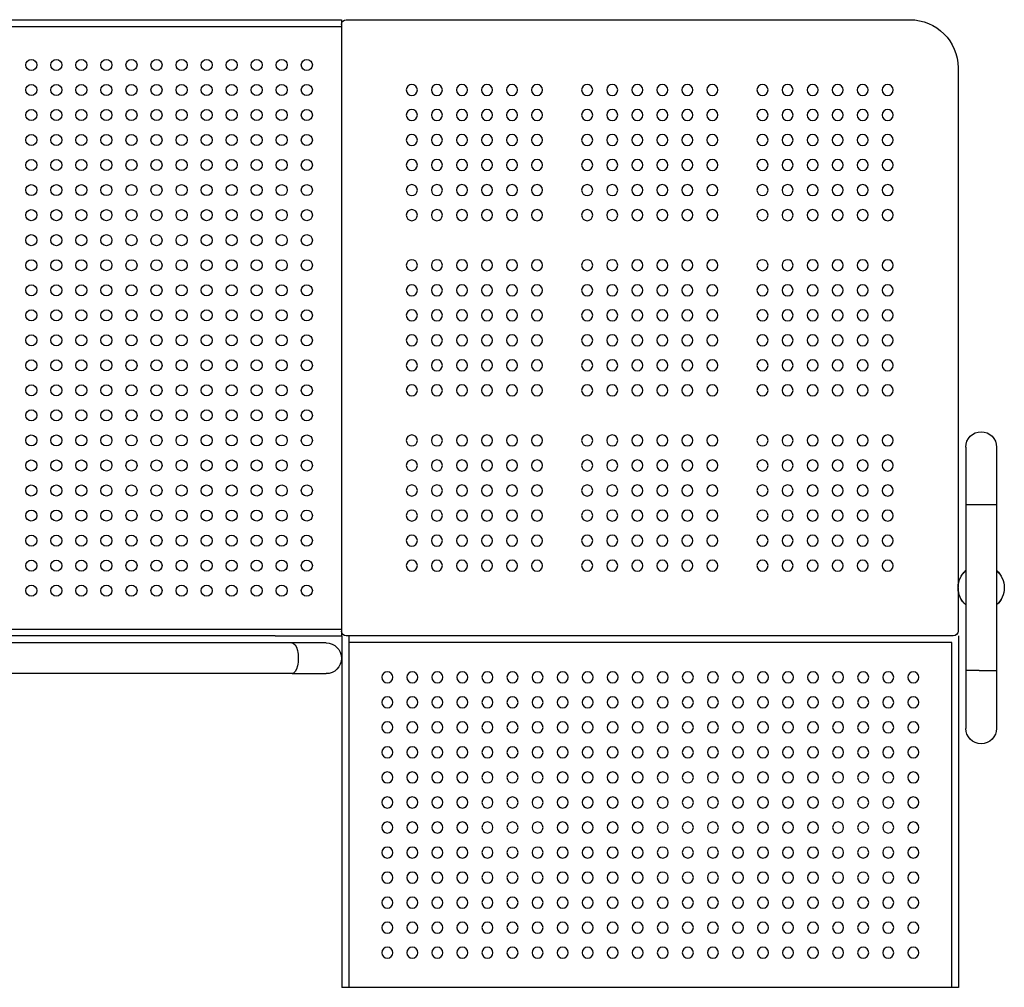
# Model space of a CAD drawing. Units: millimetres. Extents: x 76833 to 95333, y 656 to 12978.
# Drawn here: x 89836 to 90858, y 5500 to 6505 of the extents above; entities that cross this region are included whole.
import ezdxf

# ---------------------------------------------------------------- set-up
doc = ezdxf.new("R2010")
doc.units = ezdxf.units.MM
for name, color, linetype in [('CAD', 18, 'Continuous'), ('DEFAULT', 7, 'Continuous'), ('DiKom', 7, 'Continuous')]:
    doc.layers.add(name, color=color, linetype=linetype)

# ---------------------------------------------------------------- blocks, each defined once
blk = doc.blocks.new('A$C137448C3')
blk.add_line((839, 54.5), (839, 680.5))
for centre in [(875, 640.5), (901, 640.5), (927, 640.5), (953, 640.5), (979, 640.5), (1005, 640.5), (1031, 640.5), (1057, 640.5), (1083, 640.5), (1109, 640.5), (1135, 640.5), (1161, 640.5), (265, 615), (291, 615), (317, 615), (343, 615), (369, 615), (395, 615), (447, 615), (473, 615), (499, 615), (525, 615), (551, 615), (577, 615), (629, 615), (655, 615), (681, 615), (707, 615), (733, 615), (759, 615), (875, 614.5), (901, 614.5), (927, 614.5), (953, 614.5), (979, 614.5), (1005, 614.5), (1031, 614.5), (1057, 614.5), (1083, 614.5), (1109, 614.5), (1135, 614.5), (1161, 614.5), (265, 589), (291, 589), (317, 589), (343, 589), (369, 589), (395, 589), (447, 589), (473, 589), (499, 589), (525, 589), (551, 589), (577, 589), (629, 589), (655, 589), (681, 589), (707, 589), (733, 589), (759, 589), (875, 588.5), (901, 588.5), (927, 588.5), (953, 588.5), (979, 588.5), (1005, 588.5), (1031, 588.5), (1057, 588.5), (1083, 588.5), (1109, 588.5), (1135, 588.5), (1161, 588.5), (265, 563), (291, 563), (317, 563), (343, 563), (369, 563), (395, 563), (447, 563), (473, 563), (499, 563), (525, 563), (551, 563), (577, 563), (629, 563), (655, 563), (681, 563), (707, 563), (733, 563), (759, 563), (875, 562.5), (901, 562.5), (927, 562.5), (953, 562.5), (979, 562.5), (1005, 562.5), (1031, 562.5), (1057, 562.5), (1083, 562.5), (1109, 562.5), (1135, 562.5), (1161, 562.5), (265, 537), (291, 537), (317, 537), (343, 537), (369, 537), (395, 537), (447, 537), (473, 537), (499, 537), (525, 537), (551, 537), (577, 537), (629, 537), (655, 537), (681, 537), (707, 537), (733, 537), (759, 537), (875, 536.5), (901, 536.5), (927, 536.5), (953, 536.5), (979, 536.5), (1005, 536.5), (1031, 536.5), (1057, 536.5), (1083, 536.5), (1109, 536.5), (1135, 536.5), (1161, 536.5), (265, 511), (291, 511), (317, 511), (343, 511), (369, 511), (395, 511), (447, 511), (473, 511), (499, 511), (525, 511), (551, 511), (577, 511), (629, 511), (655, 511), (681, 511), (707, 511), (733, 511), (759, 511), (875, 510.5), (901, 510.5), (927, 510.5), (953, 510.5), (979, 510.5), (1005, 510.5), (1031, 510.5), (1057, 510.5), (1083, 510.5), (1109, 510.5), (1135, 510.5), (1161, 510.5), (265, 485), (291, 485), (317, 485), (343, 485), (369, 485), (395, 485), (447, 485), (473, 485), (499, 485), (525, 485), (551, 485), (577, 485), (629, 485), (655, 485), (681, 485), (707, 485), (733, 485), (759, 485), (875, 484.5), (901, 484.5), (927, 484.5), (953, 484.5), (979, 484.5), (1005, 484.5), (1031, 484.5), (1057, 484.5), (1083, 484.5), (1109, 484.5), (1135, 484.5), (1161, 484.5), (875, 458.5), (901, 458.5), (927, 458.5), (953, 458.5), (979, 458.5), (1005, 458.5), (1031, 458.5), (1057, 458.5), (1083, 458.5), (1109, 458.5), (1135, 458.5), (1161, 458.5), (265, 433), (291, 433), (317, 433), (343, 433), (369, 433), (395, 433), (447, 433), (473, 433), (499, 433), (525, 433), (551, 433), (577, 433), (629, 433), (655, 433), (681, 433), (707, 433), (733, 433), (759, 433), (875, 432.5), (901, 432.5), (927, 432.5), (953, 432.5), (979, 432.5), (1005, 432.5), (1031, 432.5), (1057, 432.5), (1083, 432.5), (1109, 432.5), (1135, 432.5), (1161, 432.5), (265, 407), (291, 407), (317, 407), (343, 407), (369, 407), (395, 407), (447, 407), (473, 407), (499, 407), (525, 407), (551, 407), (577, 407), (629, 407), (655, 407), (681, 407), (707, 407), (733, 407), (759, 407), (875, 406.5), (901, 406.5), (927, 406.5), (953, 406.5), (979, 406.5), (1005, 406.5), (1031, 406.5), (1057, 406.5), (1083, 406.5), (1109, 406.5), (1135, 406.5), (1161, 406.5), (265, 381), (291, 381), (317, 381), (343, 381), (369, 381), (395, 381), (447, 381), (473, 381), (499, 381), (525, 381), (551, 381), (577, 381), (629, 381), (655, 381), (681, 381), (707, 381), (733, 381), (759, 381), (875, 380.5), (901, 380.5), (927, 380.5), (953, 380.5), (979, 380.5), (1005, 380.5), (1031, 380.5), (1057, 380.5), (1083, 380.5), (1109, 380.5), (1135, 380.5), (1161, 380.5), (265, 355), (291, 355), (317, 355), (343, 355), (369, 355), (395, 355), (447, 355), (473, 355), (499, 355), (525, 355), (551, 355), (577, 355), (629, 355), (655, 355), (681, 355), (707, 355), (733, 355), (759, 355), (875, 354.5), (901, 354.5), (927, 354.5), (953, 354.5), (979, 354.5), (1005, 354.5), (1031, 354.5), (1057, 354.5), (1083, 354.5), (1109, 354.5), (1135, 354.5), (1161, 354.5), (265, 329), (291, 329), (317, 329), (343, 329), (369, 329), (395, 329), (447, 329), (473, 329), (499, 329), (525, 329), (551, 329), (577, 329), (629, 329), (655, 329), (681, 329), (707, 329), (733, 329), (759, 329), (875, 328.5), (901, 328.5), (927, 328.5), (953, 328.5), (979, 328.5), (1005, 328.5), (1031, 328.5), (1057, 328.5), (1083, 328.5), (1109, 328.5), (1135, 328.5), (1161, 328.5), (265, 303), (291, 303), (317, 303), (343, 303), (369, 303), (395, 303), (447, 303), (473, 303), (499, 303), (525, 303), (551, 303), (577, 303), (629, 303), (655, 303), (681, 303), (707, 303), (733, 303), (759, 303), (875, 302.5), (901, 302.5), (927, 302.5), (953, 302.5), (979, 302.5), (1005, 302.5), (1031, 302.5), (1057, 302.5), (1083, 302.5), (1109, 302.5), (1135, 302.5), (1161, 302.5), (875, 276.5), (901, 276.5), (927, 276.5), (953, 276.5), (979, 276.5), (1005, 276.5), (1031, 276.5), (1057, 276.5), (1083, 276.5), (1109, 276.5), (1135, 276.5), (1161, 276.5), (265, 251), (291, 251), (317, 251), (343, 251), (369, 251), (395, 251), (447, 251), (473, 251), (499, 251), (525, 251), (551, 251), (577, 251), (629, 251), (655, 251), (681, 251), (707, 251), (733, 251), (759, 251), (875, 250.5), (901, 250.5), (927, 250.5), (953, 250.5), (979, 250.5), (1005, 250.5), (1031, 250.5), (1057, 250.5), (1083, 250.5), (1109, 250.5), (1135, 250.5), (1161, 250.5), (265, 225), (291, 225), (317, 225), (343, 225), (369, 225), (395, 225), (447, 225), (473, 225), (499, 225), (525, 225), (551, 225), (577, 225), (629, 225), (655, 225), (681, 225), (707, 225), (733, 225), (759, 225), (875, 224.5), (901, 224.5), (927, 224.5), (953, 224.5), (979, 224.5), (1005, 224.5), (1031, 224.5), (1057, 224.5), (1083, 224.5), (1109, 224.5), (1135, 224.5), (1161, 224.5), (265, 199), (291, 199), (317, 199), (343, 199), (369, 199), (395, 199), (447, 199), (473, 199), (499, 199), (525, 199), (551, 199), (577, 199), (629, 199), (655, 199), (681, 199), (707, 199), (733, 199), (759, 199), (875, 198.5), (901, 198.5), (927, 198.5), (953, 198.5), (979, 198.5), (1005, 198.5), (1031, 198.5), (1057, 198.5), (1083, 198.5), (1109, 198.5), (1135, 198.5), (1161, 198.5), (265, 173), (291, 173), (317, 173), (343, 173), (369, 173), (395, 173), (447, 173), (473, 173), (499, 173), (525, 173), (551, 173), (577, 173), (629, 173), (655, 173), (681, 173), (707, 173), (733, 173), (759, 173), (875, 172.5), (901, 172.5), (927, 172.5), (953, 172.5), (979, 172.5), (1005, 172.5), (1031, 172.5), (1057, 172.5), (1083, 172.5), (1109, 172.5), (1135, 172.5), (1161, 172.5), (265, 147), (291, 147), (317, 147), (343, 147), (369, 147), (395, 147), (447, 147), (473, 147), (499, 147), (525, 147), (551, 147), (577, 147), (629, 147), (655, 147), (681, 147), (707, 147), (733, 147), (759, 147), (875, 146.5), (901, 146.5), (927, 146.5), (953, 146.5), (979, 146.5), (1005, 146.5), (1031, 146.5), (1057, 146.5), (1083, 146.5), (1109, 146.5), (1135, 146.5), (1161, 146.5), (265, 121), (291, 121), (317, 121), (343, 121), (369, 121), (395, 121), (447, 121), (473, 121), (499, 121), (525, 121), (551, 121), (577, 121), (629, 121), (655, 121), (681, 121), (707, 121), (733, 121), (759, 121), (875, 120.5), (901, 120.5), (927, 120.5), (953, 120.5), (979, 120.5), (1005, 120.5), (1031, 120.5), (1057, 120.5), (1083, 120.5), (1109, 120.5), (1135, 120.5), (1161, 120.5), (875, 94.5), (901, 94.5), (927, 94.5), (953, 94.5), (979, 94.5), (1005, 94.5), (1031, 94.5), (1057, 94.5), (1083, 94.5), (1109, 94.5), (1135, 94.5), (1161, 94.5)]:
    blk.add_circle(centre, 5.75)
blk.add_ellipse((855.2, 739.4), major_axis=(-16, 0), ratio=0.41057, start_param=0, end_param=3.141593)
at = {"layer": 'CAD', "color": 0}
for p, q in [((192, 1411), (192, 688)), ((832, 757), (832, 1411)), ((199, 1404), (199, 688)), ((825, 1404), (825, 688)), ((839.2, 739.4), (839.2, 1395)), ((871.2, 739.4), (871.2, 1395)), ((832, 757), (832, 688)), ((839.2, 704), (839.2, 739.3)), ((871.2, 739.3), (871.2, 704)), ((192, 688), (832, 688)), ((832, 687.5), (1197, 687.5)), ((1197, 47.5), (1197, 687.5)), ((192, 683), (192, 98)), ((832, 53), (832, 683)), ((832, 680.5), (1197, 680.5)), ((1197, 54.5), (839, 54.5)), ((242, 48), (781.7, 48)), ((782.3, 48), (827, 48)), ((832, 47.5), (1197, 47.5)), ((636, 40), (928, 40)), ((696, 40), (696, 40)), ((696, 26.1), (696, 40)), ((696, 24), (696, 26.1)), ((696, 21.9), (696, 24)), ((868, 26.1), (868, 24)), ((868, 24), (868, 21.9)), ((868, 21.9), (868, 8)), ((636, 8), (928, 8))]:
    blk.add_line(p, q, dxfattribs=at)
for centre, radius, start, end in [((239, 1010), 5.75, 0, 180), ((265, 1010), 5.75, 0, 180), ((291, 1010), 5.75, 0, 180), ((317, 1010), 5.75, 0, 180), ((343, 1010), 5.75, 0, 180), ((369, 1010), 5.75, 0, 180), ((395, 1010), 5.75, 0, 180), ((421, 1010), 5.75, 0, 180), ((447, 1010), 5.75, 0, 180), ((473, 1010), 5.75, 0, 180), ((499, 1010), 5.75, 0, 180), ((525, 1010), 5.75, 0, 180), ((551, 1010), 5.75, 0, 180), ((577, 1010), 5.75, 0, 180), ((603, 1010), 5.75, 0, 180), ((629, 1010), 5.75, 0, 180), ((655, 1010), 5.75, 0, 180), ((681, 1010), 5.75, 0, 180), ((707, 1010), 5.75, 0, 180), ((733, 1010), 5.75, 0, 180), ((759, 1010), 5.75, 0, 180), ((785, 1010), 5.75, 0, 180), ((239, 1010), 5.75, 180, 0), ((265, 1010), 5.75, 180, 0), ((291, 1010), 5.75, 180, 0), ((317, 1010), 5.75, 180, 0), ((343, 1010), 5.75, 180, 0), ((369, 1010), 5.75, 180, 0), ((395, 1010), 5.75, 180, 0), ((421, 1010), 5.75, 180, 0), ((447, 1010), 5.75, 180, 0), ((473, 1010), 5.75, 180, 0), ((499, 1010), 5.75, 180, 0), ((525, 1010), 5.75, 180, 0), ((551, 1010), 5.75, 180, 0), ((577, 1010), 5.75, 180, 0), ((603, 1010), 5.75, 180, 0), ((629, 1010), 5.75, 180, 0), ((655, 1010), 5.75, 180, 0), ((681, 1010), 5.75, 180, 0), ((707, 1010), 5.75, 180, 0), ((733, 1010), 5.75, 180, 0), ((759, 1010), 5.75, 180, 0), ((785, 1010), 5.75, 180, 0), ((239, 984), 5.75, 0, 180), ((239, 984), 5.75, 180, 0), ((265, 984), 5.75, 0, 180), ((265, 984), 5.75, 180, 0), ((291, 984), 5.75, 0, 180), ((291, 984), 5.75, 180, 0), ((317, 984), 5.75, 0, 180), ((317, 984), 5.75, 180, 0), ((343, 984), 5.75, 0, 180), ((343, 984), 5.75, 180, 0), ((369, 984), 5.75, 0, 180), ((369, 984), 5.75, 180, 0), ((395, 984), 5.75, 0, 180), ((395, 984), 5.75, 180, 0), ((421, 984), 5.75, 0, 180), ((421, 984), 5.75, 180, 0), ((447, 984), 5.75, 0, 180), ((447, 984), 5.75, 180, 0), ((473, 984), 5.75, 0, 180), ((473, 984), 5.75, 180, 0), ((499, 984), 5.75, 0, 180), ((499, 984), 5.75, 180, 0), ((525, 984), 5.75, 0, 180), ((525, 984), 5.75, 180, 0), ((551, 984), 5.75, 0, 180), ((551, 984), 5.75, 180, 0), ((577, 984), 5.75, 0, 180), ((577, 984), 5.75, 180, 0), ((603, 984), 5.75, 0, 180), ((603, 984), 5.75, 180, 0), ((629, 984), 5.75, 0, 180), ((629, 984), 5.75, 180, 0), ((655, 984), 5.75, 0, 180), ((655, 984), 5.75, 180, 0), ((681, 984), 5.75, 0, 180), ((681, 984), 5.75, 180, 0), ((707, 984), 5.75, 0, 180), ((707, 984), 5.75, 180, 0), ((733, 984), 5.75, 0, 180), ((733, 984), 5.75, 180, 0), ((759, 984), 5.75, 0, 180), ((759, 984), 5.75, 180, 0), ((785, 984), 5.75, 0, 180), ((785, 984), 5.75, 180, 0), ((239, 958), 5.75, 0, 180), ((265, 958), 5.75, 0, 180), ((291, 958), 5.75, 0, 180), ((317, 958), 5.75, 0, 180), ((343, 958), 5.75, 0, 180), ((369, 958), 5.75, 0, 180), ((395, 958), 5.75, 0, 180), ((421, 958), 5.75, 0, 180), ((447, 958), 5.75, 0, 180), ((473, 958), 5.75, 0, 180), ((499, 958), 5.75, 0, 180), ((525, 958), 5.75, 0, 180), ((551, 958), 5.75, 0, 180), ((577, 958), 5.75, 0, 180), ((603, 958), 5.75, 0, 180), ((629, 958), 5.75, 0, 180), ((655, 958), 5.75, 0, 180), ((681, 958), 5.75, 0, 180), ((707, 958), 5.75, 0, 180), ((733, 958), 5.75, 0, 180), ((759, 958), 5.75, 0, 180), ((785, 958), 5.75, 0, 180), ((239, 958), 5.75, 180, 0), ((265, 958), 5.75, 180, 0), ((291, 958), 5.75, 180, 0), ((317, 958), 5.75, 180, 0), ((343, 958), 5.75, 180, 0), ((369, 958), 5.75, 180, 0), ((395, 958), 5.75, 180, 0), ((421, 958), 5.75, 180, 0), ((447, 958), 5.75, 180, 0), ((473, 958), 5.75, 180, 0), ((499, 958), 5.75, 180, 0), ((525, 958), 5.75, 180, 0), ((551, 958), 5.75, 180, 0), ((577, 958), 5.75, 180, 0), ((603, 958), 5.75, 180, 0), ((629, 958), 5.75, 180, 0), ((655, 958), 5.75, 180, 0), ((681, 958), 5.75, 180, 0), ((707, 958), 5.75, 180, 0), ((733, 958), 5.75, 180, 0), ((759, 958), 5.75, 180, 0), ((785, 958), 5.75, 180, 0), ((239, 932), 5.75, 0, 180), ((239, 932), 5.75, 180, 0), ((265, 932), 5.75, 0, 180), ((265, 932), 5.75, 180, 0), ((291, 932), 5.75, 0, 180), ((291, 932), 5.75, 180, 0), ((317, 932), 5.75, 0, 180), ((317, 932), 5.75, 180, 0), ((343, 932), 5.75, 0, 180), ((343, 932), 5.75, 180, 0), ((369, 932), 5.75, 0, 180), ((369, 932), 5.75, 180, 0), ((395, 932), 5.75, 0, 180), ((395, 932), 5.75, 180, 0), ((421, 932), 5.75, 0, 180), ((421, 932), 5.75, 180, 0), ((447, 932), 5.75, 0, 180), ((447, 932), 5.75, 180, 0), ((473, 932), 5.75, 0, 180), ((473, 932), 5.75, 180, 0), ((499, 932), 5.75, 0, 180), ((499, 932), 5.75, 180, 0), ((525, 932), 5.75, 0, 180), ((525, 932), 5.75, 180, 0), ((551, 932), 5.75, 0, 180), ((551, 932), 5.75, 180, 0), ((577, 932), 5.75, 0, 180), ((577, 932), 5.75, 180, 0), ((603, 932), 5.75, 0, 180), ((603, 932), 5.75, 180, 0), ((629, 932), 5.75, 0, 180), ((629, 932), 5.75, 180, 0), ((655, 932), 5.75, 0, 180), ((655, 932), 5.75, 180, 0), ((681, 932), 5.75, 0, 180), ((681, 932), 5.75, 180, 0), ((707, 932), 5.75, 0, 180), ((707, 932), 5.75, 180, 0), ((733, 932), 5.75, 0, 180), ((733, 932), 5.75, 180, 0), ((759, 932), 5.75, 0, 180), ((759, 932), 5.75, 180, 0), ((785, 932), 5.75, 0, 180), ((785, 932), 5.75, 180, 0), ((239, 906), 5.75, 0, 180), ((265, 906), 5.75, 0, 180), ((291, 906), 5.75, 0, 180), ((317, 906), 5.75, 0, 180), ((343, 906), 5.75, 0, 180), ((369, 906), 5.75, 0, 180), ((395, 906), 5.75, 0, 180), ((421, 906), 5.75, 0, 180), ((447, 906), 5.75, 0, 180), ((473, 906), 5.75, 0, 180), ((499, 906), 5.75, 0, 180), ((525, 906), 5.75, 0, 180), ((551, 906), 5.75, 0, 180), ((577, 906), 5.75, 0, 180), ((603, 906), 5.75, 0, 180), ((629, 906), 5.75, 0, 180), ((655, 906), 5.75, 0, 180), ((681, 906), 5.75, 0, 180), ((707, 906), 5.75, 0, 180), ((733, 906), 5.75, 0, 180), ((759, 906), 5.75, 0, 180), ((785, 906), 5.75, 0, 180), ((239, 906), 5.75, 180, 0), ((265, 906), 5.75, 180, 0), ((291, 906), 5.75, 180, 0), ((317, 906), 5.75, 180, 0), ((343, 906), 5.75, 180, 0), ((369, 906), 5.75, 180, 0), ((395, 906), 5.75, 180, 0), ((421, 906), 5.75, 180, 0), ((447, 906), 5.75, 180, 0), ((473, 906), 5.75, 180, 0), ((499, 906), 5.75, 180, 0), ((525, 906), 5.75, 180, 0), ((551, 906), 5.75, 180, 0), ((577, 906), 5.75, 180, 0), ((603, 906), 5.75, 180, 0), ((629, 906), 5.75, 180, 0), ((655, 906), 5.75, 180, 0), ((681, 906), 5.75, 180, 0), ((707, 906), 5.75, 180, 0), ((733, 906), 5.75, 180, 0), ((759, 906), 5.75, 180, 0), ((785, 906), 5.75, 180, 0), ((239, 880), 5.75, 0, 180), ((239, 880), 5.75, 180, 0), ((265, 880), 5.75, 0, 180), ((265, 880), 5.75, 180, 0), ((291, 880), 5.75, 0, 180), ((291, 880), 5.75, 180, 0), ((317, 880), 5.75, 0, 180), ((317, 880), 5.75, 180, 0), ((343, 880), 5.75, 0, 180), ((343, 880), 5.75, 180, 0), ((369, 880), 5.75, 0, 180), ((369, 880), 5.75, 180, 0), ((395, 880), 5.75, 0, 180), ((395, 880), 5.75, 180, 0), ((421, 880), 5.75, 0, 180), ((421, 880), 5.75, 180, 0), ((447, 880), 5.75, 0, 180), ((447, 880), 5.75, 180, 0), ((473, 880), 5.75, 0, 180), ((473, 880), 5.75, 180, 0), ((499, 880), 5.75, 0, 180), ((499, 880), 5.75, 180, 0), ((525, 880), 5.75, 0, 180), ((525, 880), 5.75, 180, 0), ((551, 880), 5.75, 0, 180), ((551, 880), 5.75, 180, 0), ((577, 880), 5.75, 0, 180), ((577, 880), 5.75, 180, 0), ((603, 880), 5.75, 0, 180), ((603, 880), 5.75, 180, 0), ((629, 880), 5.75, 0, 180), ((629, 880), 5.75, 180, 0), ((655, 880), 5.75, 0, 180), ((655, 880), 5.75, 180, 0), ((681, 880), 5.75, 0, 180), ((681, 880), 5.75, 180, 0), ((707, 880), 5.75, 0, 180), ((707, 880), 5.75, 180, 0), ((733, 880), 5.75, 0, 180), ((733, 880), 5.75, 180, 0), ((759, 880), 5.75, 0, 180), ((759, 880), 5.75, 180, 0), ((785, 880), 5.75, 0, 180), ((785, 880), 5.75, 180, 0), ((239, 854), 5.75, 0, 180), ((265, 854), 5.75, 0, 180), ((291, 854), 5.75, 0, 180), ((317, 854), 5.75, 0, 180), ((343, 854), 5.75, 0, 180), ((369, 854), 5.75, 0, 180), ((395, 854), 5.75, 0, 180), ((421, 854), 5.75, 0, 180), ((447, 854), 5.75, 0, 180), ((473, 854), 5.75, 0, 180), ((499, 854), 5.75, 0, 180), ((525, 854), 5.75, 0, 180), ((551, 854), 5.75, 0, 180), ((577, 854), 5.75, 0, 180), ((603, 854), 5.75, 0, 180), ((629, 854), 5.75, 0, 180), ((655, 854), 5.75, 0, 180), ((681, 854), 5.75, 0, 180), ((707, 854), 5.75, 0, 180), ((733, 854), 5.75, 0, 180), ((759, 854), 5.75, 0, 180), ((785, 854), 5.75, 0, 180), ((239, 854), 5.75, 180, 0), ((265, 854), 5.75, 180, 0), ((291, 854), 5.75, 180, 0), ((317, 854), 5.75, 180, 0), ((343, 854), 5.75, 180, 0), ((369, 854), 5.75, 180, 0), ((395, 854), 5.75, 180, 0), ((421, 854), 5.75, 180, 0), ((447, 854), 5.75, 180, 0), ((473, 854), 5.75, 180, 0), ((499, 854), 5.75, 180, 0), ((525, 854), 5.75, 180, 0), ((551, 854), 5.75, 180, 0), ((577, 854), 5.75, 180, 0), ((603, 854), 5.75, 180, 0), ((629, 854), 5.75, 180, 0), ((655, 854), 5.75, 180, 0), ((681, 854), 5.75, 180, 0), ((707, 854), 5.75, 180, 0), ((733, 854), 5.75, 180, 0), ((759, 854), 5.75, 180, 0), ((785, 854), 5.75, 180, 0), ((239, 828), 5.75, 0, 180), ((239, 828), 5.75, 180, 0), ((265, 828), 5.75, 0, 180), ((265, 828), 5.75, 180, 0), ((291, 828), 5.75, 0, 180), ((291, 828), 5.75, 180, 0), ((317, 828), 5.75, 0, 180), ((317, 828), 5.75, 180, 0), ((343, 828), 5.75, 0, 180), ((343, 828), 5.75, 180, 0), ((369, 828), 5.75, 0, 180), ((369, 828), 5.75, 180, 0), ((395, 828), 5.75, 0, 180), ((395, 828), 5.75, 180, 0), ((421, 828), 5.75, 0, 180), ((421, 828), 5.75, 180, 0), ((447, 828), 5.75, 0, 180), ((447, 828), 5.75, 180, 0), ((473, 828), 5.75, 0, 180), ((473, 828), 5.75, 180, 0), ((499, 828), 5.75, 0, 180), ((499, 828), 5.75, 180, 0), ((525, 828), 5.75, 0, 180), ((525, 828), 5.75, 180, 0), ((551, 828), 5.75, 0, 180), ((551, 828), 5.75, 180, 0), ((577, 828), 5.75, 0, 180), ((577, 828), 5.75, 180, 0), ((603, 828), 5.75, 0, 180), ((603, 828), 5.75, 180, 0), ((629, 828), 5.75, 0, 180), ((629, 828), 5.75, 180, 0), ((655, 828), 5.75, 0, 180), ((655, 828), 5.75, 180, 0), ((681, 828), 5.75, 0, 180), ((681, 828), 5.75, 180, 0), ((707, 828), 5.75, 0, 180), ((707, 828), 5.75, 180, 0), ((733, 828), 5.75, 0, 180), ((733, 828), 5.75, 180, 0), ((759, 828), 5.75, 0, 180), ((759, 828), 5.75, 180, 0), ((785, 828), 5.75, 0, 180), ((785, 828), 5.75, 180, 0), ((239, 802), 5.75, 0, 180), ((265, 802), 5.75, 0, 180), ((291, 802), 5.75, 0, 180), ((317, 802), 5.75, 0, 180), ((343, 802), 5.75, 0, 180), ((369, 802), 5.75, 0, 180), ((395, 802), 5.75, 0, 180), ((421, 802), 5.75, 0, 180), ((447, 802), 5.75, 0, 180), ((473, 802), 5.75, 0, 180), ((499, 802), 5.75, 0, 180), ((525, 802), 5.75, 0, 180), ((551, 802), 5.75, 0, 180), ((577, 802), 5.75, 0, 180), ((603, 802), 5.75, 0, 180), ((629, 802), 5.75, 0, 180), ((655, 802), 5.75, 0, 180), ((681, 802), 5.75, 0, 180), ((707, 802), 5.75, 0, 180), ((733, 802), 5.75, 0, 180), ((759, 802), 5.75, 0, 180), ((785, 802), 5.75, 0, 180), ((239, 802), 5.75, 180, 0), ((265, 802), 5.75, 180, 0), ((291, 802), 5.75, 180, 0), ((317, 802), 5.75, 180, 0), ((343, 802), 5.75, 180, 0), ((369, 802), 5.75, 180, 0), ((395, 802), 5.75, 180, 0), ((421, 802), 5.75, 180, 0), ((447, 802), 5.75, 180, 0), ((473, 802), 5.75, 180, 0), ((499, 802), 5.75, 180, 0), ((525, 802), 5.75, 180, 0), ((551, 802), 5.75, 180, 0), ((577, 802), 5.75, 180, 0), ((603, 802), 5.75, 180, 0), ((629, 802), 5.75, 180, 0), ((655, 802), 5.75, 180, 0), ((681, 802), 5.75, 180, 0), ((707, 802), 5.75, 180, 0), ((733, 802), 5.75, 180, 0), ((759, 802), 5.75, 180, 0), ((785, 802), 5.75, 180, 0), ((239, 776), 5.75, 0, 180), ((265, 776), 5.75, 0, 180), ((291, 776), 5.75, 0, 180), ((317, 776), 5.75, 0, 180), ((343, 776), 5.75, 0, 180), ((369, 776), 5.75, 0, 180), ((395, 776), 5.75, 0, 180), ((421, 776), 5.75, 0, 180), ((447, 776), 5.75, 0, 180), ((473, 776), 5.75, 0, 180), ((499, 776), 5.75, 0, 180), ((525, 776), 5.75, 0, 180), ((551, 776), 5.75, 0, 180), ((577, 776), 5.75, 0, 180), ((603, 776), 5.75, 0, 180), ((629, 776), 5.75, 0, 180), ((655, 776), 5.75, 0, 180), ((681, 776), 5.75, 0, 180), ((707, 776), 5.75, 0, 180), ((733, 776), 5.75, 0, 180), ((759, 776), 5.75, 0, 180), ((785, 776), 5.75, 0, 180), ((239, 776), 5.75, 180, 0), ((265, 776), 5.75, 180, 0), ((291, 776), 5.75, 180, 0), ((317, 776), 5.75, 180, 0), ((343, 776), 5.75, 180, 0), ((369, 776), 5.75, 180, 0), ((395, 776), 5.75, 180, 0), ((421, 776), 5.75, 180, 0), ((447, 776), 5.75, 180, 0), ((473, 776), 5.75, 180, 0), ((499, 776), 5.75, 180, 0), ((525, 776), 5.75, 180, 0), ((551, 776), 5.75, 180, 0), ((577, 776), 5.75, 180, 0), ((603, 776), 5.75, 180, 0), ((629, 776), 5.75, 180, 0), ((655, 776), 5.75, 180, 0), ((681, 776), 5.75, 180, 0), ((707, 776), 5.75, 180, 0), ((733, 776), 5.75, 180, 0), ((759, 776), 5.75, 180, 0), ((785, 776), 5.75, 180, 0), ((239, 750), 5.75, 0, 180), ((239, 750), 5.75, 180, 0), ((265, 750), 5.75, 0, 180), ((265, 750), 5.75, 180, 0), ((291, 750), 5.75, 0, 180), ((291, 750), 5.75, 180, 0), ((317, 750), 5.75, 0, 180), ((317, 750), 5.75, 180, 0), ((343, 750), 5.75, 0, 180), ((343, 750), 5.75, 180, 0), ((369, 750), 5.75, 0, 180), ((369, 750), 5.75, 180, 0), ((395, 750), 5.75, 0, 180), ((395, 750), 5.75, 180, 0), ((421, 750), 5.75, 0, 180), ((421, 750), 5.75, 180, 0), ((447, 750), 5.75, 0, 180), ((447, 750), 5.75, 180, 0), ((473, 750), 5.75, 0, 180), ((473, 750), 5.75, 180, 0), ((499, 750), 5.75, 0, 180), ((499, 750), 5.75, 180, 0), ((525, 750), 5.75, 0, 180), ((525, 750), 5.75, 180, 0), ((551, 750), 5.75, 0, 180), ((551, 750), 5.75, 180, 0), ((577, 750), 5.75, 0, 180), ((577, 750), 5.75, 180, 0), ((603, 750), 5.75, 0, 180), ((603, 750), 5.75, 180, 0), ((629, 750), 5.75, 0, 180), ((629, 750), 5.75, 180, 0), ((655, 750), 5.75, 0, 180), ((655, 750), 5.75, 180, 0), ((681, 750), 5.75, 0, 180), ((681, 750), 5.75, 180, 0), ((707, 750), 5.75, 0, 180), ((707, 750), 5.75, 180, 0), ((733, 750), 5.75, 0, 180), ((733, 750), 5.75, 180, 0), ((759, 750), 5.75, 0, 180), ((759, 750), 5.75, 180, 0), ((785, 750), 5.75, 0, 180), ((785, 750), 5.75, 180, 0), ((239, 724), 5.75, 0, 180), ((265, 724), 5.75, 0, 180), ((291, 724), 5.75, 0, 180), ((317, 724), 5.75, 0, 180), ((343, 724), 5.75, 0, 180), ((369, 724), 5.75, 0, 180), ((395, 724), 5.75, 0, 180), ((421, 724), 5.75, 0, 180), ((447, 724), 5.75, 0, 180), ((473, 724), 5.75, 0, 180), ((499, 724), 5.75, 0, 180), ((525, 724), 5.75, 0, 180), ((551, 724), 5.75, 0, 180), ((577, 724), 5.75, 0, 180), ((603, 724), 5.75, 0, 180), ((629, 724), 5.75, 0, 180), ((655, 724), 5.75, 0, 180), ((681, 724), 5.75, 0, 180), ((707, 724), 5.75, 0, 180), ((733, 724), 5.75, 0, 180), ((759, 724), 5.75, 0, 180), ((785, 724), 5.75, 0, 180), ((239, 724), 5.75, 180, 0), ((265, 724), 5.75, 180, 0), ((291, 724), 5.75, 180, 0), ((317, 724), 5.75, 180, 0), ((343, 724), 5.75, 180, 0), ((369, 724), 5.75, 180, 0), ((395, 724), 5.75, 180, 0), ((421, 724), 5.75, 180, 0), ((447, 724), 5.75, 180, 0), ((473, 724), 5.75, 180, 0), ((499, 724), 5.75, 180, 0), ((525, 724), 5.75, 180, 0), ((551, 724), 5.75, 180, 0), ((577, 724), 5.75, 180, 0), ((603, 724), 5.75, 180, 0), ((629, 724), 5.75, 180, 0), ((655, 724), 5.75, 180, 0), ((681, 724), 5.75, 180, 0), ((707, 724), 5.75, 180, 0), ((733, 724), 5.75, 180, 0), ((759, 724), 5.75, 180, 0), ((785, 724), 5.75, 180, 0), ((855.2, 704), 16, 180, 0), ((197, 683), 5, 90, 180), ((827, 683), 5, 0, 90), ((242, 98), 50, 180, 270), ((827, 53), 5, 270, 0), ((782, 24), 24, 41.811, 138.1897), ((782, 24), 24, 41.8218, 138.1782), ((782, 24), 23.9, 42.0032, 137.9968), ((636, 24), 16, 90, 270), ((782, 24), 24, 138.0525, 138.1961), ((-579081.2, 29.4), 579949.2, 359.9996757, 0.0010474), ((928, 24), 16, 270, 90), ((-580572.3, 18.6), 581268.3, 359.9989509, 0.0003194), ((782, 24), 24, 221.8106, 318.1897), ((782, 24), 24, 221.8218, 318.1782), ((782, 24), 23.9, 222.0032, 317.9968)]:
    blk.add_arc(centre, radius, start, end, dxfattribs=at)
blk.add_rational_spline([(696, 8), (696, 8), (696, 8)], [0.972912077097, 0.977696310072, 0.982692793728], degree=2, dxfattribs=at)
blk = doc.blocks.new('KSI-16001')
at = {"layer": 'DiKom', "xscale": -1, "rotation": 90}
blk.add_blockref('A$C137448C3', (90858.1, 6696.5), dxfattribs=at)

msp = doc.modelspace()

# ---------------------------------------------------------------- block references
at = {"layer": 'DEFAULT'}
msp.add_blockref('KSI-16001', (0, 0), dxfattribs=at)

doc.saveas('drawing.dxf')
